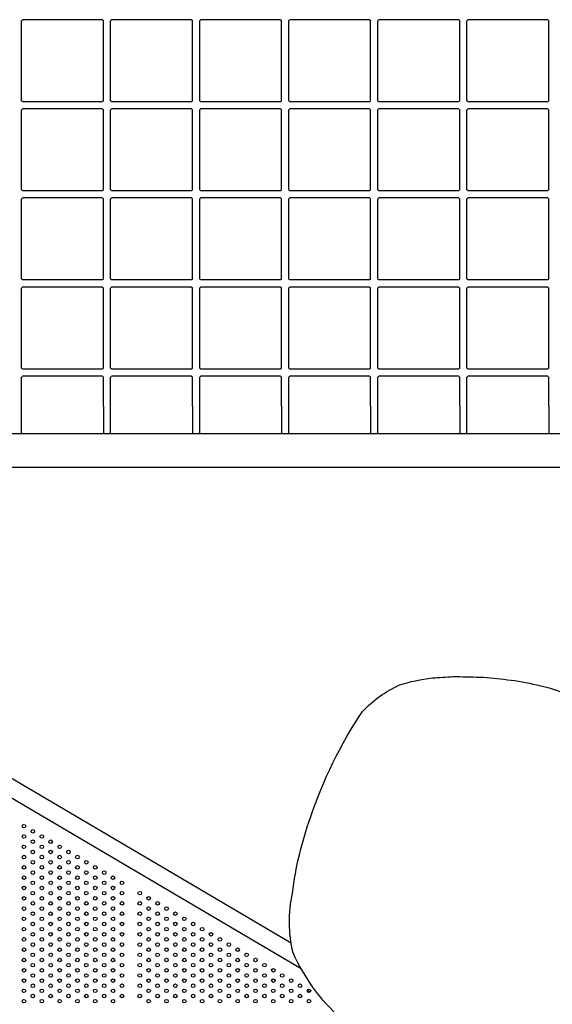
# Model space of a CAD drawing. Units: millimetres. Extents: x 16460.3 to 16473.3, y 5999.1 to 6011.
# Drawn here: x 16468.2 to 16469.4, y 6004.5 to 6006.7 of the extents above; entities that cross this region are included whole.
import ezdxf

# ---------------------------------------------------------------- set-up
doc = ezdxf.new("R2010")
doc.units = ezdxf.units.MM

msp = doc.modelspace()

# ---------------------------------------------------------------- linework, layer by layer
for p, q in [((16468.2208, 6006.5662), (16468.2208, 6006.7457)), ((16468.4025, 6006.748), (16468.223, 6006.748)), ((16468.4048, 6006.5662), (16468.4048, 6006.7457)), ((16468.4208, 6006.5662), (16468.4208, 6006.7457)), ((16468.6025, 6006.748), (16468.423, 6006.748)), ((16468.6048, 6006.5662), (16468.6048, 6006.7457)), ((16468.6208, 6006.5662), (16468.6208, 6006.7457)), ((16468.8025, 6006.748), (16468.623, 6006.748)), ((16468.8048, 6006.5662), (16468.8048, 6006.7457)), ((16468.8208, 6006.5662), (16468.8208, 6006.7457)), ((16469.0025, 6006.748), (16468.823, 6006.748)), ((16469.0048, 6006.5662), (16469.0048, 6006.7457)), ((16469.0208, 6006.5662), (16469.0208, 6006.7457)), ((16469.2025, 6006.748), (16469.023, 6006.748)), ((16469.2048, 6006.5662), (16469.2048, 6006.7457)), ((16469.2208, 6006.5662), (16469.2208, 6006.7457)), ((16469.4025, 6006.748), (16469.223, 6006.748)), ((16469.4048, 6006.5662), (16469.4048, 6006.7457)), ((16468.4025, 6006.564), (16468.223, 6006.564)), ((16468.6025, 6006.564), (16468.423, 6006.564)), ((16468.8025, 6006.564), (16468.623, 6006.564)), ((16469.0025, 6006.564), (16468.823, 6006.564)), ((16469.2025, 6006.564), (16469.023, 6006.564)), ((16469.4025, 6006.564), (16469.223, 6006.564)), ((16468.2208, 6006.3662), (16468.2208, 6006.5457)), ((16468.4025, 6006.548), (16468.223, 6006.548)), ((16468.4048, 6006.3662), (16468.4048, 6006.5457)), ((16468.4208, 6006.3662), (16468.4208, 6006.5457)), ((16468.6025, 6006.548), (16468.423, 6006.548)), ((16468.6048, 6006.3662), (16468.6048, 6006.5457)), ((16468.6208, 6006.3662), (16468.6208, 6006.5457)), ((16468.8025, 6006.548), (16468.623, 6006.548)), ((16468.8048, 6006.3662), (16468.8048, 6006.5457)), ((16468.8208, 6006.3662), (16468.8208, 6006.5457)), ((16469.0025, 6006.548), (16468.823, 6006.548)), ((16469.0048, 6006.3662), (16469.0048, 6006.5457)), ((16469.0208, 6006.3662), (16469.0208, 6006.5457)), ((16469.2025, 6006.548), (16469.023, 6006.548)), ((16469.2048, 6006.3662), (16469.2048, 6006.5457)), ((16469.2208, 6006.3662), (16469.2208, 6006.5457)), ((16469.4025, 6006.548), (16469.223, 6006.548)), ((16469.4048, 6006.3662), (16469.4048, 6006.5457)), ((16468.4025, 6006.364), (16468.223, 6006.364)), ((16468.6025, 6006.364), (16468.423, 6006.364)), ((16468.8025, 6006.364), (16468.623, 6006.364)), ((16469.0025, 6006.364), (16468.823, 6006.364)), ((16469.2025, 6006.364), (16469.023, 6006.364)), ((16469.4025, 6006.364), (16469.223, 6006.364)), ((16468.2208, 6006.1662), (16468.2208, 6006.3457)), ((16468.4025, 6006.348), (16468.223, 6006.348)), ((16468.4048, 6006.1662), (16468.4048, 6006.3457)), ((16468.4208, 6006.1662), (16468.4208, 6006.3457)), ((16468.6025, 6006.348), (16468.423, 6006.348)), ((16468.6048, 6006.1662), (16468.6048, 6006.3457)), ((16468.6208, 6006.1662), (16468.6208, 6006.3457)), ((16468.8025, 6006.348), (16468.623, 6006.348)), ((16468.8048, 6006.1662), (16468.8048, 6006.3457)), ((16468.8208, 6006.1662), (16468.8208, 6006.3457)), ((16469.0025, 6006.348), (16468.823, 6006.348)), ((16469.0048, 6006.1662), (16469.0048, 6006.3457)), ((16469.0208, 6006.1662), (16469.0208, 6006.3457)), ((16469.2025, 6006.348), (16469.023, 6006.348)), ((16469.2048, 6006.1662), (16469.2048, 6006.3457)), ((16469.2208, 6006.1662), (16469.2208, 6006.3457)), ((16469.4025, 6006.348), (16469.223, 6006.348)), ((16469.4048, 6006.1662), (16469.4048, 6006.3457)), ((16468.4025, 6006.164), (16468.223, 6006.164)), ((16468.6025, 6006.164), (16468.423, 6006.164)), ((16468.8025, 6006.164), (16468.623, 6006.164)), ((16469.0025, 6006.164), (16468.823, 6006.164)), ((16469.2025, 6006.164), (16469.023, 6006.164)), ((16469.4025, 6006.164), (16469.223, 6006.164)), ((16468.2208, 6005.9662), (16468.2208, 6006.1457)), ((16468.4025, 6006.148), (16468.223, 6006.148)), ((16468.4048, 6005.9662), (16468.4048, 6006.1457)), ((16468.4208, 6005.9662), (16468.4208, 6006.1457)), ((16468.6025, 6006.148), (16468.423, 6006.148)), ((16468.6048, 6005.9662), (16468.6048, 6006.1457)), ((16468.6208, 6005.9662), (16468.6208, 6006.1457)), ((16468.8025, 6006.148), (16468.623, 6006.148)), ((16468.8048, 6005.9662), (16468.8048, 6006.1457)), ((16468.8208, 6005.9662), (16468.8208, 6006.1457)), ((16469.0025, 6006.148), (16468.823, 6006.148)), ((16469.0048, 6005.9662), (16469.0048, 6006.1457)), ((16469.0208, 6005.9662), (16469.0208, 6006.1457)), ((16469.2025, 6006.148), (16469.023, 6006.148)), ((16469.2048, 6005.9662), (16469.2048, 6006.1457)), ((16469.2208, 6005.9662), (16469.2208, 6006.1457)), ((16469.4025, 6006.148), (16469.223, 6006.148)), ((16469.4048, 6005.9662), (16469.4048, 6006.1457)), ((16468.4025, 6005.964), (16468.223, 6005.964)), ((16468.6025, 6005.964), (16468.423, 6005.964)), ((16468.8025, 6005.964), (16468.623, 6005.964)), ((16469.0025, 6005.964), (16468.823, 6005.964)), ((16469.2025, 6005.964), (16469.023, 6005.964)), ((16469.4025, 6005.964), (16469.223, 6005.964)), ((16468.2208, 6005.8809), (16468.2208, 6005.9457)), ((16468.4025, 6005.948), (16468.223, 6005.948)), ((16468.4048, 6005.8809), (16468.4048, 6005.9457)), ((16468.4208, 6005.8809), (16468.4208, 6005.9457)), ((16468.6025, 6005.948), (16468.423, 6005.948)), ((16468.6048, 6005.8809), (16468.6048, 6005.9457)), ((16468.6208, 6005.8809), (16468.6208, 6005.9457)), ((16468.8025, 6005.948), (16468.623, 6005.948)), ((16468.8048, 6005.8809), (16468.8048, 6005.9457)), ((16468.8208, 6005.8809), (16468.8208, 6005.9457)), ((16469.0025, 6005.948), (16468.823, 6005.948)), ((16469.0048, 6005.8809), (16469.0048, 6005.9457)), ((16469.0208, 6005.8809), (16469.0208, 6005.9457)), ((16469.2025, 6005.948), (16469.023, 6005.948)), ((16469.2048, 6005.8809), (16469.2048, 6005.9457)), ((16469.2208, 6005.8809), (16469.2208, 6005.9457)), ((16469.4025, 6005.948), (16469.223, 6005.948)), ((16469.4048, 6005.8809), (16469.4048, 6005.9457)), ((16468.2208, 6005.819), (16468.2208, 6005.8809)), ((16468.4048, 6005.8809), (16468.4048, 6005.819)), ((16468.4208, 6005.819), (16468.4208, 6005.8809)), ((16468.6048, 6005.8809), (16468.6048, 6005.819)), ((16468.6208, 6005.819), (16468.6208, 6005.8809)), ((16468.8048, 6005.8809), (16468.8048, 6005.819)), ((16468.8208, 6005.819), (16468.8208, 6005.8809)), ((16469.0048, 6005.8809), (16469.0048, 6005.819)), ((16469.0208, 6005.819), (16469.0208, 6005.8809)), ((16469.2048, 6005.8809), (16469.2048, 6005.819)), ((16469.2208, 6005.819), (16469.2208, 6005.8809)), ((16469.4048, 6005.8809), (16469.4048, 6005.819)), ((16469.8175, 6005.819), (16467.4106, 6005.819)), ((16469.8153, 6005.7428), (16467.4106, 6005.7428)), ((16468.0703, 6005.1213), (16468.8261, 6004.6764)), ((16468.0543, 6005.0865), (16468.8484, 6004.619)), ((16468.8678, 6004.5492), (16468.8699, 6004.5471))]:
    msp.add_line(p, q)
msp.add_lwpolyline([(16469.1436, 6005.2709, -0.000446), (16469.1895, 6005.2739, -0.006751), (16469.2504, 6005.2727, -0.027356), (16469.3119, 6005.267, -0.035319), (16469.3782, 6005.2551, -0.052506), (16469.4495, 6005.2327, -0.103021), (16469.5846, 6005.1411, -0.075599), (16469.6621, 6004.9978, -0.116539), (16469.6867, 6004.7824, -0.114383), (16469.6246, 6004.6104, -0.104445), (16469.4929, 6004.4779, -0.037715), (16469.3625, 6004.4059, -0.093382), (16469.2201, 6004.3855, -0.058948), (16469.0616, 6004.4283, -0.09122), (16468.9371, 6004.5069, -0.099874), (16468.8306, 6004.654, -0.114752), (16468.8295, 6004.7883, -0.057486), (16468.8696, 6004.9575, -0.066997), (16468.9866, 6005.1959, -0.095057), (16469.0683, 6005.2545, -0.053679), (16469.1436, 6005.2709, 1.994736)], format="xyb")
for centre in [(16468.2262, 6004.9382), (16468.2462, 6004.9266), (16468.2262, 6004.9151), (16468.2462, 6004.9035), (16468.2662, 6004.9151), (16468.2862, 6004.9035), (16468.2262, 6004.892), (16468.2462, 6004.8804), (16468.2662, 6004.892), (16468.2862, 6004.8804), (16468.3062, 6004.892), (16468.3262, 6004.8804), (16468.2262, 6004.8689), (16468.2462, 6004.8573), (16468.2662, 6004.8689), (16468.2862, 6004.8573), (16468.3062, 6004.8689), (16468.3262, 6004.8573), (16468.3462, 6004.8689), (16468.3662, 6004.8573), (16468.2262, 6004.8458), (16468.2462, 6004.8342), (16468.2662, 6004.8458), (16468.2862, 6004.8342), (16468.3062, 6004.8458), (16468.3262, 6004.8342), (16468.3462, 6004.8458), (16468.3662, 6004.8342), (16468.3862, 6004.8458), (16468.4062, 6004.8342), (16468.2262, 6004.8227), (16468.2462, 6004.8111), (16468.2662, 6004.8227), (16468.2862, 6004.8111), (16468.3062, 6004.8227), (16468.3262, 6004.8111), (16468.3462, 6004.8227), (16468.3662, 6004.8111), (16468.3862, 6004.8227), (16468.4062, 6004.8111), (16468.4262, 6004.8227), (16468.4462, 6004.8111), (16468.2262, 6004.7996), (16468.2462, 6004.788), (16468.2662, 6004.7996), (16468.2862, 6004.788), (16468.3062, 6004.7996), (16468.3262, 6004.788), (16468.3462, 6004.7996), (16468.3662, 6004.788), (16468.3862, 6004.7996), (16468.4062, 6004.788), (16468.4262, 6004.7996), (16468.4462, 6004.788), (16468.4862, 6004.788), (16468.2262, 6004.7765), (16468.2662, 6004.7765), (16468.3062, 6004.7765), (16468.3462, 6004.7765), (16468.3862, 6004.7765), (16468.4262, 6004.7765), (16468.5062, 6004.7765), (16468.2262, 6004.7534), (16468.2462, 6004.765), (16468.2662, 6004.7534), (16468.2862, 6004.765), (16468.3062, 6004.7534), (16468.3262, 6004.765), (16468.3462, 6004.7534), (16468.3662, 6004.765), (16468.3862, 6004.7534), (16468.4062, 6004.765), (16468.4262, 6004.7534), (16468.4462, 6004.765), (16468.4862, 6004.765), (16468.5062, 6004.7534), (16468.5262, 6004.765), (16468.5462, 6004.7534), (16468.2262, 6004.7303), (16468.2462, 6004.7419), (16468.2662, 6004.7303), (16468.2862, 6004.7419), (16468.3062, 6004.7303), (16468.3262, 6004.7419), (16468.3462, 6004.7303), (16468.3662, 6004.7419), (16468.3862, 6004.7303), (16468.4062, 6004.7419), (16468.4262, 6004.7303), (16468.4462, 6004.7419), (16468.4862, 6004.7419), (16468.5062, 6004.7303), (16468.5262, 6004.7419), (16468.5462, 6004.7303), (16468.5662, 6004.7419), (16468.5862, 6004.7303), (16468.2262, 6004.7072), (16468.2462, 6004.7188), (16468.2662, 6004.7072), (16468.2862, 6004.7188), (16468.3062, 6004.7072), (16468.3262, 6004.7188), (16468.3462, 6004.7072), (16468.3662, 6004.7188), (16468.3862, 6004.7072), (16468.4062, 6004.7188), (16468.4262, 6004.7072), (16468.4462, 6004.7188), (16468.4862, 6004.7188), (16468.5062, 6004.7072), (16468.5262, 6004.7188), (16468.5462, 6004.7072), (16468.5662, 6004.7188), (16468.5862, 6004.7072), (16468.6062, 6004.7188), (16468.6262, 6004.7072), (16468.2262, 6004.6841), (16468.2462, 6004.6957), (16468.2662, 6004.6841), (16468.2862, 6004.6957), (16468.3062, 6004.6841), (16468.3262, 6004.6957), (16468.3462, 6004.6841), (16468.3662, 6004.6957), (16468.3862, 6004.6841), (16468.4062, 6004.6957), (16468.4262, 6004.6841), (16468.4462, 6004.6957), (16468.4862, 6004.6957), (16468.5062, 6004.6841), (16468.5262, 6004.6957), (16468.5462, 6004.6841), (16468.5662, 6004.6957), (16468.5862, 6004.6841), (16468.6062, 6004.6957), (16468.6262, 6004.6841), (16468.6462, 6004.6957), (16468.6662, 6004.6841), (16468.2262, 6004.661), (16468.2462, 6004.6726), (16468.2662, 6004.661), (16468.2862, 6004.6726), (16468.3062, 6004.661), (16468.3262, 6004.6726), (16468.3462, 6004.661), (16468.3662, 6004.6726), (16468.3862, 6004.661), (16468.4062, 6004.6726), (16468.4262, 6004.661), (16468.4462, 6004.6726), (16468.4862, 6004.6726), (16468.5062, 6004.661), (16468.5262, 6004.6726), (16468.5462, 6004.661), (16468.5662, 6004.6726), (16468.5862, 6004.661), (16468.6062, 6004.6726), (16468.6262, 6004.661), (16468.6462, 6004.6726), (16468.6662, 6004.661), (16468.6862, 6004.6726), (16468.7062, 6004.661), (16468.2262, 6004.6379), (16468.2462, 6004.6495), (16468.2662, 6004.6379), (16468.2862, 6004.6495), (16468.3062, 6004.6379), (16468.3262, 6004.6495), (16468.3462, 6004.6379), (16468.3662, 6004.6495), (16468.3862, 6004.6379), (16468.4062, 6004.6495), (16468.4262, 6004.6379), (16468.4462, 6004.6495), (16468.4862, 6004.6495), (16468.5062, 6004.6379), (16468.5262, 6004.6495), (16468.5462, 6004.6379), (16468.5662, 6004.6495), (16468.5862, 6004.6379), (16468.6062, 6004.6495), (16468.6262, 6004.6379), (16468.6462, 6004.6495), (16468.6662, 6004.6379), (16468.6862, 6004.6495), (16468.7062, 6004.6379), (16468.7262, 6004.6495), (16468.7462, 6004.6379), (16468.2262, 6004.6148), (16468.2462, 6004.6264), (16468.2662, 6004.6148), (16468.2862, 6004.6264), (16468.3062, 6004.6148), (16468.3262, 6004.6264), (16468.3462, 6004.6148), (16468.3662, 6004.6264), (16468.3862, 6004.6148), (16468.4062, 6004.6264), (16468.4262, 6004.6148), (16468.4462, 6004.6264), (16468.4862, 6004.6264), (16468.5062, 6004.6148), (16468.5262, 6004.6264), (16468.5462, 6004.6148), (16468.5662, 6004.6264), (16468.5862, 6004.6148), (16468.6062, 6004.6264), (16468.6262, 6004.6148), (16468.6462, 6004.6264), (16468.6662, 6004.6148), (16468.6862, 6004.6264), (16468.7062, 6004.6148), (16468.7262, 6004.6264), (16468.7462, 6004.6148), (16468.7662, 6004.6264), (16468.7862, 6004.6148), (16468.2262, 6004.5917), (16468.2462, 6004.6033), (16468.2662, 6004.5917), (16468.2862, 6004.6033), (16468.3062, 6004.5917), (16468.3262, 6004.6033), (16468.3462, 6004.5917), (16468.3662, 6004.6033), (16468.3862, 6004.5917), (16468.4062, 6004.6033), (16468.4262, 6004.5917), (16468.4462, 6004.6033), (16468.4862, 6004.6033), (16468.5062, 6004.5917), (16468.5262, 6004.6033), (16468.5462, 6004.5917), (16468.5662, 6004.6033), (16468.5862, 6004.5917), (16468.6062, 6004.6033), (16468.6262, 6004.5917), (16468.6462, 6004.6033), (16468.6662, 6004.5917), (16468.6862, 6004.6033), (16468.7062, 6004.5917), (16468.7262, 6004.6033), (16468.7462, 6004.5917), (16468.7662, 6004.6033), (16468.7862, 6004.5917), (16468.8062, 6004.6033), (16468.8262, 6004.5917), (16468.2262, 6004.5687), (16468.2462, 6004.5802), (16468.2662, 6004.5687), (16468.2862, 6004.5802), (16468.3062, 6004.5687), (16468.3262, 6004.5802), (16468.3462, 6004.5687), (16468.3662, 6004.5802), (16468.3862, 6004.5687), (16468.4062, 6004.5802), (16468.4262, 6004.5687), (16468.4462, 6004.5802), (16468.4862, 6004.5802), (16468.5062, 6004.5687), (16468.5262, 6004.5802), (16468.5462, 6004.5687), (16468.5662, 6004.5802), (16468.5862, 6004.5687), (16468.6062, 6004.5802), (16468.6262, 6004.5687), (16468.6462, 6004.5802), (16468.6662, 6004.5687), (16468.6862, 6004.5802), (16468.7062, 6004.5687), (16468.7262, 6004.5802), (16468.7462, 6004.5687), (16468.7662, 6004.5802), (16468.7862, 6004.5687), (16468.8062, 6004.5802), (16468.8262, 6004.5687), (16468.8462, 6004.5802), (16468.8662, 6004.5687), (16468.2262, 6004.5456), (16468.2462, 6004.5571), (16468.2662, 6004.5456), (16468.2862, 6004.5571), (16468.3062, 6004.5456), (16468.3262, 6004.5571), (16468.3462, 6004.5456), (16468.3662, 6004.5571), (16468.3862, 6004.5456), (16468.4062, 6004.5571), (16468.4262, 6004.5456), (16468.4462, 6004.5571), (16468.4862, 6004.5571), (16468.5062, 6004.5456), (16468.5262, 6004.5571), (16468.5462, 6004.5456), (16468.5662, 6004.5571), (16468.5862, 6004.5456), (16468.6062, 6004.5571), (16468.6262, 6004.5456), (16468.6462, 6004.5571), (16468.6662, 6004.5456), (16468.6862, 6004.5571), (16468.7062, 6004.5456), (16468.7262, 6004.5571), (16468.7462, 6004.5456), (16468.7662, 6004.5571), (16468.7862, 6004.5456), (16468.8062, 6004.5571), (16468.8262, 6004.5456), (16468.8462, 6004.5571), (16468.8662, 6004.5456)]:
    msp.add_circle(centre, 0.004)
for centre, radius, start, end in [((16468.2128, 6006.756), 0.013, 307.9799, 322.0201), ((16468.4128, 6006.756), 0.013, 217.9799, 232.0201), ((16468.4128, 6006.756), 0.013, 307.9799, 322.0201), ((16468.6128, 6006.756), 0.013, 217.9799, 232.0201), ((16468.6128, 6006.756), 0.013, 307.9799, 322.0201), ((16468.8128, 6006.756), 0.013, 217.9799, 232.0201), ((16468.8128, 6006.756), 0.013, 307.9799, 322.0201), ((16469.0128, 6006.756), 0.013, 217.9799, 232.0201), ((16469.0128, 6006.756), 0.013, 307.9799, 322.0201), ((16469.2128, 6006.756), 0.013, 217.9799, 232.0201), ((16469.2128, 6006.756), 0.013, 307.9799, 322.0201), ((16469.4128, 6006.756), 0.013, 217.9799, 232.0201), ((16468.2128, 6006.556), 0.013, 37.9799, 52.0201), ((16468.4128, 6006.556), 0.013, 127.9799, 142.0201), ((16468.4128, 6006.556), 0.013, 37.9799, 52.0201), ((16468.6128, 6006.556), 0.013, 127.9799, 142.0201), ((16468.6128, 6006.556), 0.013, 37.9799, 52.0201), ((16468.8128, 6006.556), 0.013, 127.9799, 142.0201), ((16468.8128, 6006.556), 0.013, 37.9799, 52.0201), ((16469.0128, 6006.556), 0.013, 127.9799, 142.0201), ((16469.0128, 6006.556), 0.013, 37.9799, 52.0201), ((16469.2128, 6006.556), 0.013, 127.9799, 142.0201), ((16469.2128, 6006.556), 0.013, 37.9799, 52.0201), ((16469.4128, 6006.556), 0.013, 127.9799, 142.0201), ((16468.2128, 6006.556), 0.013, 307.9799, 322.0201), ((16468.4128, 6006.556), 0.013, 217.9799, 232.0201), ((16468.4128, 6006.556), 0.013, 307.9799, 322.0201), ((16468.6128, 6006.556), 0.013, 217.9799, 232.0201), ((16468.6128, 6006.556), 0.013, 307.9799, 322.0201), ((16468.8128, 6006.556), 0.013, 217.9799, 232.0201), ((16468.8128, 6006.556), 0.013, 307.9799, 322.0201), ((16469.0128, 6006.556), 0.013, 217.9799, 232.0201), ((16469.0128, 6006.556), 0.013, 307.9799, 322.0201), ((16469.2128, 6006.556), 0.013, 217.9799, 232.0201), ((16469.2128, 6006.556), 0.013, 307.9799, 322.0201), ((16469.4128, 6006.556), 0.013, 217.9799, 232.0201), ((16468.2128, 6006.356), 0.013, 37.9799, 52.0201), ((16468.4128, 6006.356), 0.013, 127.9799, 142.0201), ((16468.4128, 6006.356), 0.013, 37.9799, 52.0201), ((16468.6128, 6006.356), 0.013, 127.9799, 142.0201), ((16468.6128, 6006.356), 0.013, 37.9799, 52.0201), ((16468.8128, 6006.356), 0.013, 127.9799, 142.0201), ((16468.8128, 6006.356), 0.013, 37.9799, 52.0201), ((16469.0128, 6006.356), 0.013, 127.9799, 142.0201), ((16469.0128, 6006.356), 0.013, 37.9799, 52.0201), ((16469.2128, 6006.356), 0.013, 127.9799, 142.0201), ((16469.2128, 6006.356), 0.013, 37.9799, 52.0201), ((16469.4128, 6006.356), 0.013, 127.9799, 142.0201), ((16468.2128, 6006.356), 0.013, 307.9799, 322.0201), ((16468.4128, 6006.356), 0.013, 217.9799, 232.0201), ((16468.4128, 6006.356), 0.013, 307.9799, 322.0201), ((16468.6128, 6006.356), 0.013, 217.9799, 232.0201), ((16468.6128, 6006.356), 0.013, 307.9799, 322.0201), ((16468.8128, 6006.356), 0.013, 217.9799, 232.0201), ((16468.8128, 6006.356), 0.013, 307.9799, 322.0201), ((16469.0128, 6006.356), 0.013, 217.9799, 232.0201), ((16469.0128, 6006.356), 0.013, 307.9799, 322.0201), ((16469.2128, 6006.356), 0.013, 217.9799, 232.0201), ((16469.2128, 6006.356), 0.013, 307.9799, 322.0201), ((16469.4128, 6006.356), 0.013, 217.9799, 232.0201), ((16468.2128, 6006.156), 0.013, 37.9799, 52.0201), ((16468.4128, 6006.156), 0.013, 127.9799, 142.0201), ((16468.4128, 6006.156), 0.013, 37.9799, 52.0201), ((16468.6128, 6006.156), 0.013, 127.9799, 142.0201), ((16468.6128, 6006.156), 0.013, 37.9799, 52.0201), ((16468.8128, 6006.156), 0.013, 127.9799, 142.0201), ((16468.8128, 6006.156), 0.013, 37.9799, 52.0201), ((16469.0128, 6006.156), 0.013, 127.9799, 142.0201), ((16469.0128, 6006.156), 0.013, 37.9799, 52.0201), ((16469.2128, 6006.156), 0.013, 127.9799, 142.0201), ((16469.2128, 6006.156), 0.013, 37.9799, 52.0201), ((16469.4128, 6006.156), 0.013, 127.9799, 142.0201), ((16468.2128, 6006.156), 0.013, 307.9799, 322.0201), ((16468.4128, 6006.156), 0.013, 217.9799, 232.0201), ((16468.4128, 6006.156), 0.013, 307.9799, 322.0201), ((16468.6128, 6006.156), 0.013, 217.9799, 232.0201), ((16468.6128, 6006.156), 0.013, 307.9799, 322.0201), ((16468.8128, 6006.156), 0.013, 217.9799, 232.0201), ((16468.8128, 6006.156), 0.013, 307.9799, 322.0201), ((16469.0128, 6006.156), 0.013, 217.9799, 232.0201), ((16469.0128, 6006.156), 0.013, 307.9799, 322.0201), ((16469.2128, 6006.156), 0.013, 217.9799, 232.0201), ((16469.2128, 6006.156), 0.013, 307.9799, 322.0201), ((16469.4128, 6006.156), 0.013, 217.9799, 232.0201), ((16468.2128, 6005.956), 0.013, 37.9799, 52.0201), ((16468.4128, 6005.956), 0.013, 127.9799, 142.0201), ((16468.4128, 6005.956), 0.013, 37.9799, 52.0201), ((16468.6128, 6005.956), 0.013, 127.9799, 142.0201), ((16468.6128, 6005.956), 0.013, 37.9799, 52.0201), ((16468.8128, 6005.956), 0.013, 127.9799, 142.0201), ((16468.8128, 6005.956), 0.013, 37.9799, 52.0201), ((16469.0128, 6005.956), 0.013, 127.9799, 142.0201), ((16469.0128, 6005.956), 0.013, 37.9799, 52.0201), ((16469.2128, 6005.956), 0.013, 127.9799, 142.0201), ((16469.2128, 6005.956), 0.013, 37.9799, 52.0201), ((16469.4128, 6005.956), 0.013, 127.9799, 142.0201), ((16468.2128, 6005.956), 0.013, 307.9799, 322.0201), ((16468.4128, 6005.956), 0.013, 217.9799, 232.0201), ((16468.4128, 6005.956), 0.013, 307.9799, 322.0201), ((16468.6128, 6005.956), 0.013, 217.9799, 232.0201), ((16468.6128, 6005.956), 0.013, 307.9799, 322.0201), ((16468.8128, 6005.956), 0.013, 217.9799, 232.0201), ((16468.8128, 6005.956), 0.013, 307.9799, 322.0201), ((16469.0128, 6005.956), 0.013, 217.9799, 232.0201), ((16469.0128, 6005.956), 0.013, 307.9799, 322.0201), ((16469.2128, 6005.956), 0.013, 217.9799, 232.0201), ((16469.2128, 6005.956), 0.013, 307.9799, 322.0201), ((16469.4128, 6005.956), 0.013, 217.9799, 232.0201), ((16468.8689, 6004.5747), 0.007, 212.4976, 280.6084)]:
    msp.add_arc(centre, radius, start, end)

doc.saveas('drawing.dxf')
